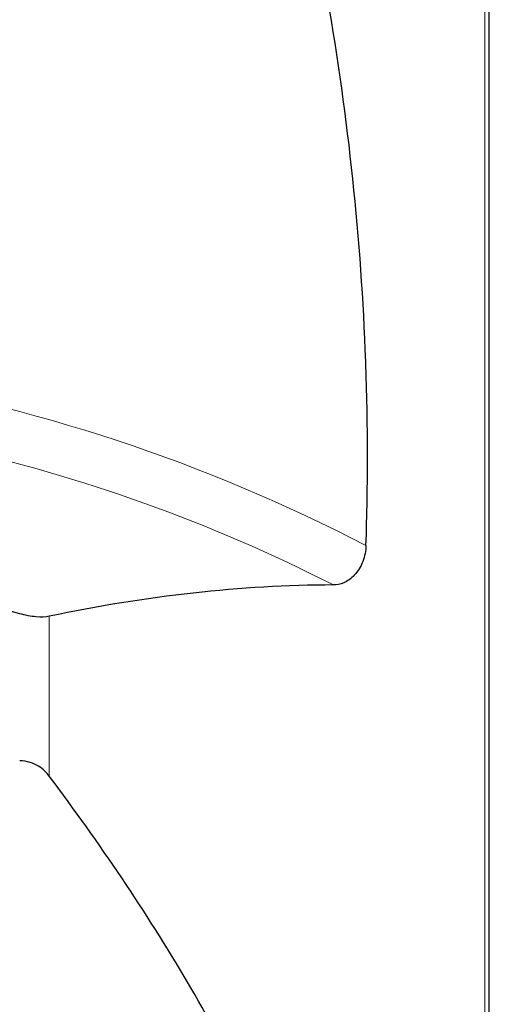
# Model space of a CAD drawing. Units: millimetres. Extents: x 15 to 204, y 6 to 291.
# Drawn here: x 42 to 50, y 84 to 101 of the extents above; entities that cross this region are included whole.
import ezdxf

# ---------------------------------------------------------------- set-up
doc = ezdxf.new("R2010")
doc.units = ezdxf.units.MM

msp = doc.modelspace()

# ---------------------------------------------------------------- linework, layer by layer
at = {"color": 7, "linetype": 'Continuous', "lineweight": 0}
for p, q in [((50.10583, 69.3431), (50.10583, 155.21343)), ((42.54688, 87.87769), (42.54688, 90.64891))]:
    msp.add_line(p, q, dxfattribs=at)
at = {"color": 7, "linetype": 'Continuous', "lineweight": 30}
msp.add_line((50.1823, 69.55554), (50.1823, 155.00099), dxfattribs=at)
at = {"color": 7, "linetype": 'Continuous', "lineweight": 0}
for centre, radius, start, end in [((34.59547, 66.0538), 29.1122, 62.491025, 80.969128), ((34.63657, 65.98673), 28.28764, 63.007246, 77.458028)]:
    msp.add_arc(centre, radius, start, end, dxfattribs=at)
at = {"color": 7, "linetype": 'Continuous', "lineweight": 30}
for points, knots in [([(48.04203, 91.87453), (48.06016, 92.40795), (48.06891, 92.94256), (48.06759, 94.00817), (48.05755, 94.53967), (47.99978, 96.13027), (47.92436, 97.1855), (47.59244, 100.33638), (47.23002, 102.41718), (46.50181, 105.5125), (46.2284, 106.53998), (45.62528, 108.58703), (45.29522, 109.60766), (44.23092, 112.65157), (43.42586, 114.64939), (42.54688, 116.62286)], [0, 0, 0, 0, 0.0625, 0.0625, 0.125, 0.125, 0.25, 0.25, 0.5, 0.5, 0.625, 0.625, 0.75, 0.75, 1, 1, 1, 1]), ([(48.04203, 91.87453), (48.039, 91.78514), (48.02115, 91.68899), (47.95109, 91.508), (47.89819, 91.42442), (47.81062, 91.3315), (47.7797, 91.30502), (47.71809, 91.26178), (47.68717, 91.24468), (47.59414, 91.20444), (47.53377, 91.19299), (47.4757, 91.19283)], [0, 0, 0, 0, 0.25, 0.25, 0.5, 0.5, 0.625, 0.625, 0.75, 0.75, 1, 1, 1, 1]), ([(42.54688, 90.64891), (42.48309, 90.63545), (42.40377, 90.63312), (42.22766, 90.64858), (42.13098, 90.6664), (42.03315, 90.69296)], [0, 0, 0, 0, 0.5, 0.5, 1, 1, 1, 1]), ([(42.54688, 87.87769), (42.49988, 87.94041), (42.44155, 87.99953), (42.31591, 88.07611), (42.2677, 88.09901), (42.1582, 88.13242), (42.09601, 88.14261), (42.03315, 88.14261)], [0, 0, 0, 0, 0.5, 0.5, 0.75, 0.75, 1, 1, 1, 1]), ([(48.04203, 73.16849), (48.06017, 73.48567), (48.06892, 73.80355), (48.06758, 74.43716), (48.05752, 74.75319), (47.99968, 75.69896), (47.92418, 76.3264), (47.59195, 78.1999), (47.2292, 79.43713), (46.50038, 81.27759), (46.22674, 81.88852), (45.62313, 83.10568), (45.29273, 83.71266), (44.22789, 85.52205), (43.42361, 86.70776), (42.54688, 87.87769)], [0, 0, 0, 0, 0.0625, 0.0625, 0.125, 0.125, 0.25, 0.25, 0.5, 0.5, 0.625, 0.625, 0.75, 0.75, 1, 1, 1, 1])]:
    msp.add_open_spline(points, degree=3, knots=knots, dxfattribs=at)
for points in [[(42.03315, 90.69296), (41.35624, 90.87667), (40.67289, 91.03598), (39.9831, 91.17066)], [(47.4757, 91.19283), (45.87861, 91.18827), (44.22965, 91.00423), (42.54688, 90.64891)]]:
    msp.add_open_spline(points, degree=3, dxfattribs=at)

doc.saveas('drawing.dxf')
